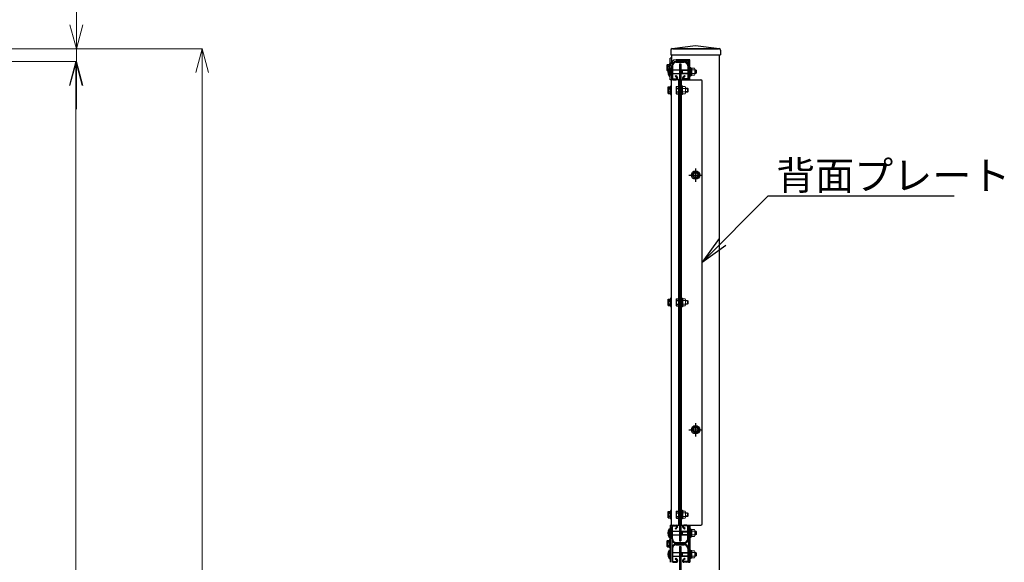
# Model space of a CAD drawing. Units: millimetres. Extents: x 70735 to 83209, y -127113 to -118293.
# Drawn here: x 75232 to 77298, y -121355 to -120217 of the extents above; entities that cross this region are included whole.
import ezdxf

# ---------------------------------------------------------------- set-up
doc = ezdxf.new("R2010")
doc.units = ezdxf.units.MM
doc.header["$LTSCALE"] = 8
doc.header["$MEASUREMENT"] = 0
doc.header["$PDMODE"] = 35
doc.linetypes.add('CENTER2', pattern=[1.125, 0.75, -0.125, 0.125, -0.125])
doc.layers.get('DEFPOINTS').update_dxf_attribs({"color": 255})
for name, color, linetype in [('1', 7, 'Continuous'), ('SCALE', 7, 'Continuous'), ('ボルト', 140, 'Continuous'), ('支柱', 7, 'Continuous'), ('継手-案-', 9, 'Continuous'), ('胴縁', 2, 'Continuous')]:
    doc.layers.add(name, color=color, linetype=linetype)
for name, color, linetype, lineweight in [('D-STR3', 3, 'Continuous', 13), ('構造線', 7, 'Continuous', 30), ('細線', 7, 'Continuous', 9)]:
    doc.layers.add(name, color=color, linetype=linetype, lineweight=lineweight)
doc.styles.add('Romans', font='romans.shx', dxfattribs={"width": 0.85, "bigfont": 'extfont.shx'})
doc.styles.get("Standard").update_dxf_attribs({"font": 'SIMPLEX.shx', "bigfont": 'EXTFONT.shx'})
doc.styles.add('XT', font='txt.shx', dxfattribs={"width": 0.9, "bigfont": 'bigfont'})
doc.dimstyles.new('ISO1', dxfattribs={"dimscale": 20, "dimtxt": 4, "dimasz": 3, "dimexe": 2, "dimexo": 2, "dimgap": 0.5, "dimtad": 1, "dimdec": 0, "dimdsep": 46, "dimtxsty": 'XT', "dimblk": 'DARROWS', "dimcen": -1, "dimclrd": 2, "dimclre": 1, "dimclrt": 3, "dimadec": 0, "dimazin": 0, "dimtfac": 1, "dimtdec": 0, "dimtix": 1, "dimtmove": 2, "dimatfit": 3, "dimldrblk": 'DARROWS', "dimfxl": 1, "dimtvp": 0.875, "dimtolj": 1, "dimarcsym": 0})
doc.dimstyles.new('NAKAMURA', dxfattribs={"dimtxt": 2, "dimasz": 2, "dimexe": 1, "dimexo": 2, "dimgap": 1, "dimtad": 1, "dimdec": 1, "dimzin": 12, "dimdsep": 46, "dimtxsty": 'Standard', "dimblk": 'OPEN30', "dimcen": 2, "dimclrd": 256, "dimadec": 1, "dimazin": 2, "dimtfac": 1, "dimtdec": 1, "dimtofl": 0, "dimtmove": 0, "dimatfit": 3, "dimfxl": 1, "dimtolj": 1, "dimtzin": 0, "dimlwd": 15, "dimlwe": 15, "dimarcsym": 0})

# ---------------------------------------------------------------- blocks, each defined once
blk = doc.blocks.new('_Open30')
at = {"color": 0, "linetype": 'ByBlock', "lineweight": -2}
for p, q in [((-1, 0.268), (0, 0)), ((0, 0), (-1, -0.268)), ((0, 0), (-1, 0))]:
    blk.add_line(p, q, dxfattribs=at)
blk = doc.blocks.new('*D101')
at = {"layer": 'DEFPOINTS', "color": 0, "transparency": 16777216}
for p in [(74923.9, -120304.8), (75033.9, -122858.8), (75350.2, -122858.8)]:
    blk.add_point(p, dxfattribs=at)
at = {"layer": 'SCALE', "color": 0, "lineweight": 15, "transparency": 16777216}
for p, q in [((74925.9, -120304.8), (75351.2, -120304.8)), ((75035.9, -122858.8), (75351.2, -122858.8))]:
    blk.add_line(p, q, dxfattribs=at)
at = {"layer": 'SCALE', "lineweight": 15, "transparency": 16777216}
blk.add_line((75350.2, -120354.8), (75350.2, -122808.8), dxfattribs=at)
at = {"layer": 'SCALE', "lineweight": 15, "transparency": 16777216, "xscale": 50, "yscale": 50, "zscale": 50}
for p, rotation in [((75350.2, -120304.8), 90), ((75350.2, -122858.8), 270)]:
    blk.add_blockref('_Open30', p, dxfattribs=dict(at, rotation=rotation))
at = {"layer": 'SCALE', "color": 0, "transparency": 16777216, "insert": (75280.2, -121657.4), "char_height": 80, "attachment_point": 5, "rotation": 90}
blk.add_mtext('\\A1;2554', dxfattribs=at)
blk = doc.blocks.new('*D103')
at = {"layer": 'DEFPOINTS', "color": 0, "transparency": 16777216}
for p in [(75033.9, -120277.8), (75614.9, -120277.8), (74352.4, -123358.8)]:
    blk.add_point(p, dxfattribs=at)
at = {"layer": 'SCALE', "color": 0, "lineweight": 15, "transparency": 16777216}
for p, q in [((75035.9, -120277.8), (75615.9, -120277.8)), ((74354.4, -123358.8), (75615.9, -123358.8))]:
    blk.add_line(p, q, dxfattribs=at)
at = {"layer": 'SCALE', "lineweight": 15, "transparency": 16777216}
blk.add_line((75614.9, -123308.8), (75614.9, -120327.8), dxfattribs=at)
at = {"layer": 'SCALE', "lineweight": 15, "transparency": 16777216, "xscale": 50, "yscale": 50, "zscale": 50}
for p, rotation in [((75614.9, -120277.8), 90), ((75614.9, -123358.8), 270)]:
    blk.add_blockref('_Open30', p, dxfattribs=dict(at, rotation=rotation))
at = {"layer": 'SCALE', "color": 0, "transparency": 16777216, "insert": (75544.9, -121932), "char_height": 80, "attachment_point": 5, "rotation": 90}
blk.add_mtext('\\A1;3081', dxfattribs=at)
blk = doc.blocks.new('*D104')
at = {"layer": 'DEFPOINTS', "color": 0, "transparency": 16777216}
for p in [(74352.4, -120277.8), (75351.2, -120277.8), (74923.9, -120304.8)]:
    blk.add_point(p, dxfattribs=at)
at = {"layer": 'SCALE', "lineweight": 15, "transparency": 16777216}
for p, q in [((75351.2, -120227.8), (75351.2, -119988.3)), ((75351.2, -120304.8), (75351.2, -120277.8)), ((75351.2, -120354.8), (75351.2, -120404.8))]:
    blk.add_line(p, q, dxfattribs=at)
at = {"layer": 'SCALE', "color": 0, "lineweight": 15, "transparency": 16777216}
for p, q in [((74354.4, -120277.8), (75352.2, -120277.8)), ((74925.9, -120304.8), (75352.2, -120304.8))]:
    blk.add_line(p, q, dxfattribs=at)
at = {"layer": 'SCALE', "lineweight": 15, "transparency": 16777216, "xscale": 50, "yscale": 50, "zscale": 50}
for p, rotation in [((75351.2, -120277.8), 270), ((75351.2, -120304.8), 90)]:
    blk.add_blockref('_Open30', p, dxfattribs=dict(at, rotation=rotation))
at = {"layer": 'SCALE', "color": 0, "transparency": 16777216, "insert": (75281.2, -120083.1), "char_height": 80, "attachment_point": 5, "rotation": 90}
blk.add_mtext('\\A1;27', dxfattribs=at)
blk = doc.blocks.new('DARROWS')
at = {"color": 0}
for p, q in [((0, 0), (-1, 0.167)), ((-1, -0.167), (0, 0)), ((0, 0), (-0.999, 0))]:
    blk.add_line(p, q, dxfattribs=at)

msp = doc.modelspace()

# ---------------------------------------------------------------- linework, layer by layer
at = {"color": 7}
for p, q in [((76598.31, -120280.61), (76598.31, -120290.81)), ((76601.08, -120277.44), (76650.31, -120270.81)), ((76602.31, -120277.81), (76698.31, -120277.81)), ((76650.31, -120270.81), (76699.54, -120277.44)), ((76702.31, -120280.61), (76702.31, -120290.81)), ((76598.31, -120290.81), (76702.31, -120290.81))]:
    msp.add_line(p, q, dxfattribs=at)
for centre, start, end in [((76601.51, -120280.61), 97.6668, 180), ((76699.11, -120280.61), 0, 82.3332)]:
    msp.add_arc(centre, 3.2, start, end, dxfattribs=at)
at = {"layer": '1', "color": 7}
for p, q in [((76600.31, -120297.81), (76597.11, -120297.81)), ((76597.11, -120314.41), (76597.11, -120297.81)), ((76600.31, -120305.38), (76600.31, -120297.81)), ((76638.51, -120301.11), (76609.81, -120301.11)), ((76638.51, -120304.31), (76638.51, -120301.11)), ((76597.11, -120342.81), (76597.11, -120313.81)), ((76600.31, -120342.81), (76600.31, -120313.81)), ((76638.51, -120304.31), (76609.81, -120304.31)), ((76600.31, -120342.81), (76597.11, -120342.81)), ((76802.72, -120586.45), (77192.73, -120586.68))]:
    msp.add_line(p, q, dxfattribs=at)
at = {"layer": '1'}
for p, q in [((76609.21, -120359.2), (76609.21, -120370.46)), ((76610.29, -120357.33), (76614.71, -120357.33)), ((76610.29, -120361.07), (76614.71, -120361.07)), ((76614.71, -120357.33), (76614.71, -120372.33)), ((76610.29, -120368.59), (76614.71, -120368.59)), ((76610.29, -120372.33), (76614.71, -120372.33)), ((76609.21, -120804.2), (76609.21, -120815.46)), ((76610.29, -120802.33), (76614.71, -120802.33)), ((76610.29, -120806.07), (76614.71, -120806.07)), ((76610.29, -120813.59), (76614.71, -120813.59)), ((76610.29, -120817.33), (76614.71, -120817.33)), ((76614.71, -120802.33), (76614.71, -120817.33)), ((76609.21, -121249.2), (76609.21, -121260.46)), ((76610.29, -121247.33), (76614.71, -121247.33)), ((76610.29, -121251.07), (76614.71, -121251.07)), ((76614.71, -121247.33), (76614.71, -121262.33)), ((76610.29, -121258.59), (76614.71, -121258.59)), ((76610.29, -121262.33), (76614.71, -121262.33))]:
    msp.add_line(p, q, dxfattribs=at)
at = {"layer": '1', "color": 7}
for radius in [12.7, 9.5]:
    msp.add_arc((76609.81, -120313.81), radius, 90, 180, dxfattribs=at)
at = {"layer": '1'}
for centre, radius, start, end in [((76611.37, -120359.2), 2.16, 120, 240), ((76616.29, -120364.83), 7.08, 147.93138, 212.06862), ((76611.37, -120370.46), 2.16, 120, 240), ((76611.37, -120804.2), 2.16, 120, 240), ((76616.29, -120809.83), 7.08, 147.93138, 212.06862), ((76611.37, -120815.46), 2.16, 120, 240), ((76611.37, -121249.2), 2.16, 120, 240), ((76616.29, -121254.83), 7.08, 147.93138, 212.06862), ((76611.37, -121260.46), 2.16, 120, 240)]:
    msp.add_arc(centre, radius, start, end, dxfattribs=at)
at = {"layer": 'D-STR3', "color": 7}
for p, q in [((76638.51, -120317.11), (76638.51, -120335.11)), ((76640.11, -120317.11), (76638.51, -120317.11)), ((76640.11, -120317.11), (76640.11, -120335.11)), ((76642.11, -120318.41), (76640.11, -120318.41)), ((76640.11, -120318.41), (76640.11, -120333.81)), ((76642.11, -120318.41), (76642.11, -120333.81)), ((76642.11, -120318.61), (76642.11, -120333.61)), ((76642.11, -120318.61), (76647.91, -120318.61)), ((76648.61, -120320.33), (76648.61, -120331.88)), ((76648.61, -120322.11), (76651.03, -120322.11)), ((76651.03, -120322.11), (76651.03, -120330.11)), ((76651.03, -120322.11), (76652.11, -120323.19)), ((76640.11, -120335.11), (76638.51, -120335.11)), ((76642.11, -120333.81), (76640.11, -120333.81)), ((76642.11, -120322.36), (76647.91, -120322.36)), ((76642.11, -120329.86), (76647.91, -120329.86)), ((76642.11, -120333.61), (76647.91, -120333.61)), ((76648.61, -120323.19), (76652.11, -120323.19)), ((76648.61, -120329.03), (76652.11, -120329.03)), ((76648.61, -120330.11), (76651.03, -120330.11)), ((76651.03, -120330.11), (76652.11, -120329.03)), ((76652.11, -120323.19), (76652.11, -120329.03)), ((76620.91, -120355.83), (76620.91, -120373.83)), ((76622.51, -120355.83), (76620.91, -120355.83)), ((76622.51, -120355.83), (76622.51, -120373.83)), ((76622.51, -120357.33), (76622.51, -120372.33)), ((76622.51, -120357.33), (76628.31, -120357.33)), ((76622.51, -120361.08), (76628.31, -120361.08)), ((76629.01, -120359.05), (76629.01, -120370.59)), ((76629.01, -120360.82), (76633.63, -120360.82)), ((76629.01, -120368.82), (76629.01, -120360.82)), ((76629.01, -120361.9), (76634.71, -120361.9)), ((76633.63, -120360.82), (76633.63, -120368.82)), ((76633.63, -120360.82), (76634.71, -120361.9)), ((76634.71, -120361.9), (76634.71, -120367.74)), ((76622.51, -120373.83), (76620.91, -120373.83)), ((76622.51, -120368.58), (76628.31, -120368.58)), ((76622.51, -120372.33), (76628.31, -120372.33)), ((76629.01, -120367.74), (76634.71, -120367.74)), ((76629.01, -120368.82), (76633.63, -120368.82)), ((76633.63, -120368.82), (76634.71, -120367.74)), ((76620.91, -120800.83), (76620.91, -120818.83)), ((76622.51, -120800.83), (76620.91, -120800.83)), ((76622.51, -120800.83), (76622.51, -120818.83)), ((76622.51, -120802.33), (76622.51, -120817.33)), ((76622.51, -120802.33), (76628.31, -120802.33)), ((76622.51, -120806.08), (76628.31, -120806.08)), ((76622.51, -120813.58), (76628.31, -120813.58)), ((76622.51, -120817.33), (76628.31, -120817.33)), ((76629.01, -120804.05), (76629.01, -120815.59)), ((76629.01, -120805.82), (76633.63, -120805.82)), ((76629.01, -120813.82), (76629.01, -120805.82)), ((76629.01, -120806.9), (76634.71, -120806.9)), ((76629.01, -120812.74), (76634.71, -120812.74)), ((76629.01, -120813.82), (76633.63, -120813.82)), ((76633.63, -120805.82), (76633.63, -120813.82)), ((76633.63, -120805.82), (76634.71, -120806.9)), ((76633.63, -120813.82), (76634.71, -120812.74)), ((76634.71, -120806.9), (76634.71, -120812.74)), ((76622.51, -120818.83), (76620.91, -120818.83)), ((76620.91, -121245.83), (76620.91, -121263.83)), ((76622.51, -121245.83), (76620.91, -121245.83)), ((76622.51, -121245.83), (76622.51, -121263.83)), ((76622.51, -121247.33), (76622.51, -121262.33)), ((76622.51, -121247.33), (76628.31, -121247.33)), ((76622.51, -121251.08), (76628.31, -121251.08)), ((76629.01, -121249.05), (76629.01, -121260.59)), ((76629.01, -121250.82), (76633.63, -121250.82)), ((76629.01, -121258.82), (76629.01, -121250.82)), ((76633.63, -121250.82), (76633.63, -121258.82)), ((76633.63, -121250.82), (76634.71, -121251.9)), ((76622.51, -121263.83), (76620.91, -121263.83)), ((76622.51, -121258.58), (76628.31, -121258.58)), ((76622.51, -121262.33), (76628.31, -121262.33)), ((76629.01, -121251.9), (76634.71, -121251.9)), ((76629.01, -121257.74), (76634.71, -121257.74)), ((76629.01, -121258.82), (76633.63, -121258.82)), ((76633.63, -121258.82), (76634.71, -121257.74)), ((76634.71, -121251.9), (76634.71, -121257.74)), ((76638.51, -121284.53), (76638.51, -121302.53)), ((76640.11, -121284.53), (76638.51, -121284.53)), ((76640.11, -121284.53), (76640.11, -121302.53)), ((76642.11, -121285.83), (76640.11, -121285.83)), ((76640.11, -121285.83), (76640.11, -121301.23)), ((76642.11, -121285.83), (76642.11, -121301.23)), ((76642.11, -121286.03), (76642.11, -121301.03)), ((76642.11, -121286.03), (76647.91, -121286.03)), ((76642.11, -121289.78), (76647.91, -121289.78)), ((76648.61, -121287.75), (76648.61, -121299.29)), ((76648.61, -121289.53), (76651.03, -121289.53)), ((76648.61, -121290.61), (76652.11, -121290.61)), ((76651.03, -121289.53), (76651.03, -121297.53)), ((76651.03, -121289.53), (76652.11, -121290.61)), ((76652.11, -121290.61), (76652.11, -121296.45)), ((76640.11, -121302.53), (76638.51, -121302.53)), ((76642.11, -121301.23), (76640.11, -121301.23)), ((76642.11, -121297.28), (76647.91, -121297.28)), ((76642.11, -121301.03), (76647.91, -121301.03)), ((76648.61, -121296.45), (76652.11, -121296.45)), ((76648.61, -121297.53), (76651.03, -121297.53)), ((76651.03, -121297.53), (76652.11, -121296.45)), ((76638.51, -121329.13), (76638.51, -121347.13)), ((76640.11, -121329.13), (76638.51, -121329.13)), ((76640.11, -121329.13), (76640.11, -121347.13)), ((76642.11, -121330.43), (76640.11, -121330.43)), ((76640.11, -121330.43), (76640.11, -121345.83)), ((76642.11, -121330.43), (76642.11, -121345.83)), ((76642.11, -121330.63), (76642.11, -121345.63)), ((76642.11, -121330.63), (76647.91, -121330.63)), ((76642.11, -121334.38), (76647.91, -121334.38)), ((76648.61, -121332.35), (76648.61, -121343.89)), ((76648.61, -121334.13), (76651.03, -121334.13)), ((76651.03, -121334.13), (76651.03, -121342.13)), ((76651.03, -121334.13), (76652.11, -121335.21)), ((76640.11, -121347.13), (76638.51, -121347.13)), ((76642.11, -121345.83), (76640.11, -121345.83)), ((76642.11, -121341.88), (76647.91, -121341.88)), ((76642.11, -121345.63), (76647.91, -121345.63)), ((76648.61, -121335.21), (76652.11, -121335.21)), ((76648.61, -121341.05), (76652.11, -121341.05)), ((76648.61, -121342.13), (76651.03, -121342.13)), ((76651.03, -121342.13), (76652.11, -121341.05)), ((76652.11, -121335.21), (76652.11, -121341.05))]:
    msp.add_line(p, q, dxfattribs=at)
for centre, radius, start, end in [((76645.77, -120320.49), 2.85, 318.83491, 41.16509), ((76638.22, -120326.11), 10.39, 338.85295, 21.14705), ((76645.76, -120331.74), 2.85, 318.86505, 41.13495), ((76626.17, -120359.2), 2.85, 318.83491, 41.16509), ((76618.62, -120364.83), 10.39, 338.85295, 21.14705), ((76626.16, -120370.45), 2.85, 318.86505, 41.13495), ((76626.17, -120804.2), 2.85, 318.83491, 41.16509), ((76618.62, -120809.83), 10.39, 338.85295, 21.14705), ((76626.16, -120815.45), 2.85, 318.86505, 41.13495), ((76626.17, -121249.2), 2.85, 318.83491, 41.16509), ((76618.62, -121254.83), 10.39, 338.85295, 21.14705), ((76626.16, -121260.45), 2.85, 318.86505, 41.13495), ((76645.77, -121287.9), 2.85, 318.83491, 41.16509), ((76638.22, -121293.53), 10.39, 338.85295, 21.14705), ((76645.76, -121299.15), 2.85, 318.86505, 41.13495), ((76645.77, -121332.5), 2.85, 318.83491, 41.16509), ((76638.22, -121338.13), 10.39, 338.85295, 21.14705), ((76645.76, -121343.75), 2.85, 318.86505, 41.13495)]:
    msp.add_arc(centre, radius, start, end, dxfattribs=at)
at = {"layer": 'SCALE', "color": 7}
for p, q in [((76700.31, -120277.81), (76600.31, -120277.81)), ((76600.31, -120305.38), (76600.31, -120290.81)), ((76700.31, -122858.83), (76700.31, -120290.81)), ((76616.31, -120309.83), (76616.31, -121309.83)), ((76616.31, -120309.83), (76619.31, -120309.83)), ((76619.31, -120309.83), (76619.31, -121309.83)), ((76635.31, -121277.33), (76638.51, -121277.33)), ((76635.31, -121277.33), (76635.31, -121354.33)), ((76638.51, -121277.33), (76638.51, -121354.33)), ((76616.31, -121309.83), (76619.31, -121309.83)), ((76616.31, -121321.83), (76616.31, -122321.83)), ((76616.31, -121321.83), (76619.31, -121321.83)), ((76619.31, -121321.83), (76619.31, -122321.83)), ((76635.31, -121354.33), (76638.51, -121354.33))]:
    msp.add_line(p, q, dxfattribs=at)
at = {"layer": 'ボルト', "color": 7, "lineweight": -2}
msp.add_line((76594.91, -120317.11), (76596.01, -120317.11), dxfattribs=at)
at = {"layer": 'ボルト', "color": 7}
for p, q in [((76594.91, -120317.11), (76594.91, -120335.11)), ((76597.11, -120318.21), (76597.11, -120334.01)), ((76601.91, -120322.11), (76616.31, -120322.11)), ((76619.31, -120322.11), (76633.71, -120322.11)), ((76622.11, -120323.19), (76621.03, -120322.11)), ((76622.11, -120322.11), (76622.11, -120330.11)), ((76638.51, -120335.11), (76638.51, -120317.11)), ((76594.91, -120335.11), (76596.01, -120335.11)), ((76601.91, -120330.11), (76616.31, -120330.11)), ((76619.31, -120330.11), (76633.71, -120330.11)), ((76621.03, -120330.11), (76622.11, -120329.03)), ((76622.11, -120323.19), (76633.71, -120323.19)), ((76622.11, -120329.03), (76633.71, -120329.03)), ((76614.71, -120356.93), (76614.71, -120372.73)), ((76620.91, -120355.83), (76620.91, -120373.83)), ((76614.71, -120801.93), (76614.71, -120817.73)), ((76622.51, -120800.83), (76622.51, -120818.83)), ((76614.71, -121246.93), (76614.71, -121262.73)), ((76620.91, -121245.83), (76620.91, -121263.83)), ((76622.51, -121245.83), (76622.51, -121263.83)), ((76594.91, -121284.53), (76596.01, -121284.53)), ((76594.91, -121284.53), (76594.91, -121302.53)), ((76597.11, -121285.63), (76597.11, -121301.43)), ((76601.91, -121289.53), (76616.31, -121289.53)), ((76619.31, -121289.53), (76633.71, -121289.53)), ((76622.11, -121290.61), (76621.03, -121289.53)), ((76622.11, -121289.53), (76622.11, -121297.53)), ((76622.11, -121290.61), (76633.71, -121290.61)), ((76638.51, -121302.53), (76638.51, -121284.53)), ((76594.91, -121302.53), (76596.01, -121302.53)), ((76601.91, -121297.53), (76616.31, -121297.53)), ((76619.31, -121297.53), (76633.71, -121297.53)), ((76621.03, -121297.53), (76622.11, -121296.45)), ((76622.11, -121296.45), (76633.71, -121296.45)), ((76594.91, -121329.13), (76596.01, -121329.13)), ((76594.91, -121329.13), (76594.91, -121347.13)), ((76597.11, -121330.23), (76597.11, -121346.03)), ((76601.91, -121334.13), (76616.31, -121334.13)), ((76619.31, -121334.13), (76633.71, -121334.13)), ((76622.11, -121335.21), (76621.03, -121334.13)), ((76622.11, -121334.13), (76622.11, -121342.13)), ((76638.51, -121347.13), (76638.51, -121329.13)), ((76594.91, -121347.13), (76596.01, -121347.13)), ((76601.91, -121342.13), (76616.31, -121342.13)), ((76619.31, -121342.13), (76633.71, -121342.13)), ((76621.03, -121342.13), (76622.11, -121341.05)), ((76622.11, -121335.21), (76633.71, -121335.21)), ((76622.11, -121341.05), (76633.71, -121341.05))]:
    msp.add_line(p, q, dxfattribs=at)
at = {"layer": 'ボルト', "color": 7, "linetype": 'CENTER2', "lineweight": -2}
for p, q in [((76650.31, -120528.83), (76650.31, -120556.83)), ((76636.31, -120542.83), (76664.31, -120542.83)), ((76650.31, -121062.83), (76650.31, -121090.83)), ((76636.31, -121076.83), (76664.31, -121076.83))]:
    msp.add_line(p, q, dxfattribs=at)
at = {"layer": 'ボルト', "color": 7}
for centre, radius, start, end in [((76609.19, -120326.11), 16.88, 147.77316, 212.22684), ((76596.01, -120334.01), 1.1, 270, 0), ((76609.19, -121293.53), 16.88, 147.77316, 212.22684), ((76596.01, -121285.63), 1.1, 0, 90), ((76596.01, -121301.43), 1.1, 270, 0), ((76609.19, -121338.13), 16.88, 147.77316, 212.22684), ((76596.01, -121330.23), 1.1, 0, 90), ((76596.01, -121346.03), 1.1, 270, 0)]:
    msp.add_arc(centre, radius, start, end, dxfattribs=at)
at = {"layer": 'ボルト', "color": 7, "lineweight": -2}
msp.add_arc((76596.01, -120318.21), 1.1, 0, 90, dxfattribs=at)
at = {"layer": '支柱', "color": 7}
for p, q in [((76616.31, -120342.83), (76598.71, -120342.83)), ((76598.71, -120342.83), (76598.71, -121276.83)), ((76614.71, -120342.83), (76614.71, -121276.83)), ((76616.31, -120342.83), (76616.31, -121276.83)), ((76619.31, -121276.83), (76619.31, -120342.83)), ((76619.31, -120342.83), (76661.31, -120342.83)), ((76620.91, -121276.83), (76620.91, -120342.83)), ((76664.31, -121273.83), (76664.31, -120345.83)), ((76597.11, -121276.83), (76600.31, -121276.83)), ((76597.11, -121276.83), (76597.11, -121354.83)), ((76598.71, -121276.83), (76616.31, -121276.83)), ((76600.31, -121276.83), (76600.31, -121354.83)), ((76619.31, -121276.83), (76661.31, -121276.83))]:
    msp.add_line(p, q, dxfattribs=at)
for centre, start, end in [((76661.31, -120345.83), 0, 90), ((76661.31, -121273.83), 270, 0)]:
    msp.add_arc(centre, 3, start, end, dxfattribs=at)
at = {"layer": '構造線', "color": 7, "lineweight": -2}
for p, q in [((76590.91, -120311.94), (76591.41, -120311.04)), ((76590.91, -120323.69), (76590.91, -120311.94)), ((76591.41, -120311.04), (76595.21, -120311.04)), ((76591.41, -120314.2), (76595.21, -120314.2)), ((76591.41, -120321.43), (76592.97, -120321.43)), ((76597.11, -120309.06), (76595.71, -120309.06)), ((76595.71, -120309.06), (76595.71, -120317.11)), ((76597.11, -120326.56), (76597.11, -120309.06)), ((76591.41, -120324.59), (76590.91, -120323.69)), ((76591.41, -120324.59), (76592.38, -120324.59)), ((76592.51, -120358.95), (76593.01, -120358.05)), ((76592.51, -120370.7), (76592.51, -120358.95)), ((76593.01, -120358.05), (76596.81, -120358.05)), ((76593.01, -120361.21), (76596.81, -120361.21)), ((76598.71, -120356.08), (76597.31, -120356.08)), ((76597.31, -120356.08), (76597.31, -120373.58)), ((76598.71, -120373.58), (76598.71, -120356.08)), ((76593.01, -120371.6), (76592.51, -120370.7)), ((76593.01, -120368.44), (76596.81, -120368.44)), ((76593.01, -120371.6), (76596.81, -120371.6)), ((76597.31, -120373.58), (76598.71, -120373.58)), ((76643.53, -120542.83), (76646.7, -120536.83)), ((76646.7, -120548.83), (76643.53, -120542.83)), ((76646.7, -120536.83), (76653.93, -120536.83)), ((76653.93, -120548.83), (76646.7, -120548.83)), ((76653.93, -120536.83), (76657.09, -120542.83)), ((76657.09, -120542.83), (76653.93, -120548.83)), ((76592.51, -120803.95), (76593.01, -120803.05)), ((76592.51, -120815.7), (76592.51, -120803.95)), ((76593.01, -120816.6), (76592.51, -120815.7)), ((76593.01, -120803.05), (76596.81, -120803.05)), ((76593.01, -120806.21), (76596.81, -120806.21)), ((76593.01, -120813.44), (76596.81, -120813.44)), ((76593.01, -120816.6), (76596.81, -120816.6)), ((76598.71, -120801.08), (76597.31, -120801.08)), ((76597.31, -120801.08), (76597.31, -120818.58)), ((76598.71, -120818.58), (76598.71, -120801.08)), ((76597.31, -120818.58), (76598.71, -120818.58)), ((76643.53, -121076.83), (76646.7, -121070.83)), ((76646.7, -121082.83), (76643.53, -121076.83)), ((76646.7, -121070.83), (76653.93, -121070.83)), ((76653.93, -121082.83), (76646.7, -121082.83)), ((76653.93, -121070.83), (76657.09, -121076.83)), ((76657.09, -121076.83), (76653.93, -121082.83)), ((76592.51, -121248.95), (76593.01, -121248.05)), ((76592.51, -121260.7), (76592.51, -121248.95)), ((76593.01, -121248.05), (76596.81, -121248.05)), ((76593.01, -121251.21), (76596.81, -121251.21)), ((76598.71, -121246.08), (76597.31, -121246.08)), ((76597.31, -121246.08), (76597.31, -121263.58)), ((76598.71, -121263.58), (76598.71, -121246.08)), ((76593.01, -121261.6), (76592.51, -121260.7)), ((76593.01, -121258.44), (76596.81, -121258.44)), ((76593.01, -121261.6), (76596.81, -121261.6)), ((76597.31, -121263.58), (76598.71, -121263.58)), ((76590.91, -121309.95), (76591.41, -121309.05)), ((76590.91, -121321.7), (76590.91, -121309.95)), ((76591.41, -121309.05), (76595.21, -121309.05)), ((76591.41, -121312.21), (76595.21, -121312.21)), ((76597.11, -121307.08), (76595.71, -121307.08)), ((76595.71, -121307.08), (76595.71, -121324.58)), ((76597.11, -121324.58), (76597.11, -121307.08)), ((76591.41, -121322.6), (76590.91, -121321.7)), ((76591.41, -121319.44), (76595.21, -121319.44)), ((76591.41, -121322.6), (76595.21, -121322.6)), ((76595.71, -121324.58), (76597.11, -121324.58))]:
    msp.add_line(p, q, dxfattribs=at)
for centre, radius in [((76650.31, -120542.83), 8.75), ((76650.31, -120542.83), 5), ((76650.31, -121076.83), 8.75), ((76650.31, -121076.83), 5)]:
    msp.add_circle(centre, radius, dxfattribs=at)
for centre, radius, start, end in [((76596.88, -120311.8), 5.97, 181.2889, 203.65172), ((76604.23, -120317.81), 13.32, 164.25349, 195.74651), ((76596.88, -120323.82), 5.97, 156.34828, 178.7111), ((76595.21, -120310.54), 0.5, 270, 0), ((76589.74, -120311.8), 5.97, 336.34828, 358.7111), ((76582.39, -120317.81), 13.32, 3.01168, 15.74651), ((76598.48, -120358.82), 5.97, 181.2889, 203.65172), ((76605.83, -120364.83), 13.32, 164.25349, 195.74651), ((76596.81, -120357.55), 0.5, 270, 0), ((76591.34, -120358.82), 5.97, 336.34828, 358.7111), ((76583.99, -120364.83), 13.32, 344.25349, 15.74651), ((76598.48, -120370.84), 5.97, 156.34828, 178.7111), ((76591.34, -120370.84), 5.97, 1.2889, 23.65172), ((76596.81, -120372.1), 0.5, 0, 90), ((76598.48, -120803.82), 5.97, 181.2889, 203.65172), ((76605.83, -120809.83), 13.32, 164.25349, 195.74651), ((76598.48, -120815.84), 5.97, 156.34828, 178.7111), ((76596.81, -120802.55), 0.5, 270, 0), ((76591.34, -120803.82), 5.97, 336.34828, 358.7111), ((76583.99, -120809.83), 13.32, 344.25349, 15.74651), ((76591.34, -120815.84), 5.97, 1.2889, 23.65172), ((76596.81, -120817.1), 0.5, 0, 90), ((76598.48, -121248.82), 5.97, 181.2889, 203.65172), ((76605.83, -121254.83), 13.32, 164.25349, 195.74651), ((76596.81, -121247.55), 0.5, 270, 0), ((76591.34, -121248.82), 5.97, 336.34828, 358.7111), ((76583.99, -121254.83), 13.32, 344.25349, 15.74651), ((76598.48, -121260.84), 5.97, 156.34828, 178.7111), ((76591.34, -121260.84), 5.97, 1.2889, 23.65172), ((76596.81, -121262.1), 0.5, 0, 90), ((76596.88, -121309.82), 5.97, 181.2889, 203.65172), ((76604.23, -121315.83), 13.32, 164.25349, 195.74651), ((76595.21, -121308.55), 0.5, 270, 0), ((76589.74, -121309.82), 5.97, 336.34828, 358.7111), ((76582.39, -121315.83), 13.32, 344.25349, 15.74651), ((76596.88, -121321.84), 5.97, 156.34828, 178.7111), ((76589.74, -121321.84), 5.97, 1.2889, 23.65172), ((76595.21, -121323.1), 0.5, 0, 90)]:
    msp.add_arc(centre, radius, start, end, dxfattribs=at)
at = {"layer": '細線', "color": 7, "lineweight": -2}
for p, q in [((76590.91, -120312.81), (76591.61, -120312.81)), ((76591.61, -120312.81), (76591.61, -120317.81)), ((76591.61, -120322.81), (76591.61, -120317.81)), ((76590.91, -120322.81), (76591.61, -120322.81)), ((76592.51, -120359.83), (76593.21, -120359.83)), ((76593.21, -120359.83), (76593.21, -120364.83)), ((76592.51, -120369.83), (76593.21, -120369.83)), ((76593.21, -120369.83), (76593.21, -120364.83)), ((76592.51, -120804.83), (76593.21, -120804.83)), ((76592.51, -120814.83), (76593.21, -120814.83)), ((76593.21, -120804.83), (76593.21, -120809.83)), ((76593.21, -120814.83), (76593.21, -120809.83)), ((76592.51, -121249.83), (76593.21, -121249.83)), ((76593.21, -121249.83), (76593.21, -121254.83)), ((76592.51, -121259.83), (76593.21, -121259.83)), ((76593.21, -121259.83), (76593.21, -121254.83)), ((76590.91, -121310.83), (76591.61, -121310.83)), ((76591.61, -121310.83), (76591.61, -121315.83)), ((76590.91, -121320.83), (76591.61, -121320.83)), ((76591.61, -121320.83), (76591.61, -121315.83))]:
    msp.add_line(p, q, dxfattribs=at)
at = {"layer": '継手-案-', "color": 7}
for p, q in [((76635.31, -120304.36), (76638.51, -120304.36)), ((76635.31, -120342.76), (76635.31, -120304.36)), ((76638.51, -120342.76), (76638.51, -120304.36)), ((76635.31, -120342.76), (76638.51, -120342.76))]:
    msp.add_line(p, q, dxfattribs=at)
at = {"layer": '胴縁', "color": 7}
for p, q in [((76600.31, -120313.83), (76600.31, -120339.73)), ((76601.91, -120313.83), (76601.91, -120339.73)), ((76609.31, -120304.83), (76626.31, -120304.83)), ((76609.31, -120306.43), (76626.31, -120306.43)), ((76633.71, -120313.83), (76633.71, -120339.73)), ((76635.31, -120313.83), (76635.31, -120339.73)), ((76603.41, -120341.23), (76609.71, -120341.23)), ((76603.41, -120342.83), (76609.71, -120342.83)), ((76607.56, -120335.46), (76608.7, -120334.33)), ((76607.56, -120335.46), (76610.77, -120338.67)), ((76608.7, -120334.33), (76611.9, -120337.54)), ((76626.93, -120334.33), (76623.72, -120337.54)), ((76628.06, -120335.46), (76624.85, -120338.67)), ((76632.21, -120341.23), (76625.91, -120341.23)), ((76632.21, -120342.83), (76625.91, -120342.83)), ((76628.06, -120335.46), (76626.93, -120334.33)), ((76600.31, -121305.83), (76600.31, -121279.93)), ((76601.91, -121305.83), (76601.91, -121279.93)), ((76603.41, -121276.83), (76609.71, -121276.83)), ((76603.41, -121278.43), (76609.71, -121278.43)), ((76607.56, -121284.2), (76610.77, -121280.99)), ((76607.56, -121284.2), (76608.7, -121285.33)), ((76608.7, -121285.33), (76611.9, -121282.12)), ((76626.93, -121285.33), (76623.72, -121282.12)), ((76628.06, -121284.2), (76624.85, -121280.99)), ((76632.21, -121276.83), (76625.91, -121276.83)), ((76632.21, -121278.43), (76625.91, -121278.43)), ((76628.06, -121284.2), (76626.93, -121285.33)), ((76633.71, -121305.83), (76633.71, -121279.93)), ((76635.31, -121305.83), (76635.31, -121279.93)), ((76609.31, -121313.23), (76626.31, -121313.23)), ((76600.31, -121325.83), (76600.31, -121351.73)), ((76601.91, -121325.83), (76601.91, -121351.73)), ((76609.31, -121314.83), (76626.31, -121314.83)), ((76609.31, -121316.83), (76626.31, -121316.83)), ((76609.31, -121318.43), (76626.31, -121318.43)), ((76633.71, -121325.83), (76633.71, -121351.73)), ((76635.31, -121325.83), (76635.31, -121351.73)), ((76603.41, -121353.23), (76609.71, -121353.23)), ((76603.41, -121354.83), (76609.71, -121354.83)), ((76607.56, -121347.46), (76608.7, -121346.33)), ((76607.56, -121347.46), (76610.77, -121350.67)), ((76608.7, -121346.33), (76611.9, -121349.54)), ((76626.93, -121346.33), (76623.72, -121349.54)), ((76628.06, -121347.46), (76624.85, -121350.67)), ((76632.21, -121353.23), (76625.91, -121353.23)), ((76632.21, -121354.83), (76625.91, -121354.83)), ((76628.06, -121347.46), (76626.93, -121346.33))]:
    msp.add_line(p, q, dxfattribs=at)
for centre, radius, start, end in [((76609.31, -120313.83), 9, 90, 180), ((76609.31, -120313.83), 7.4, 90, 180), ((76626.31, -120313.83), 9, 0, 90), ((76626.31, -120313.83), 7.4, 0, 90), ((76603.41, -120339.73), 3.1, 180, 270), ((76603.41, -120339.73), 1.5, 180, 270), ((76609.71, -120339.73), 3.1, 270, 45), ((76609.71, -120339.73), 1.5, 270, 45), ((76625.91, -120339.73), 3.1, 135, 270), ((76625.91, -120339.73), 1.5, 135, 270), ((76632.21, -120339.73), 3.1, 270, 0), ((76632.21, -120339.73), 1.5, 270, 0), ((76603.41, -121279.93), 3.1, 90, 180), ((76603.41, -121279.93), 1.5, 90, 180), ((76609.71, -121279.93), 3.1, 315, 90), ((76609.71, -121279.93), 1.5, 315, 90), ((76625.91, -121279.93), 3.1, 90, 225), ((76625.91, -121279.93), 1.5, 90, 225), ((76632.21, -121279.93), 3.1, 0, 90), ((76632.21, -121279.93), 1.5, 0, 90), ((76609.31, -121305.83), 9, 180, 270), ((76609.31, -121305.83), 7.4, 180, 270), ((76626.31, -121305.83), 9, 270, 0), ((76626.31, -121305.83), 7.4, 270, 0), ((76609.31, -121325.83), 9, 90, 180), ((76609.31, -121325.83), 7.4, 90, 180), ((76626.31, -121325.83), 9, 0, 90), ((76626.31, -121325.83), 7.4, 0, 90), ((76603.41, -121351.73), 3.1, 180, 270), ((76603.41, -121351.73), 1.5, 180, 270), ((76609.71, -121351.73), 3.1, 270, 45), ((76609.71, -121351.73), 1.5, 270, 45), ((76625.91, -121351.73), 3.1, 135, 270), ((76625.91, -121351.73), 1.5, 135, 270), ((76632.21, -121351.73), 3.1, 270, 0), ((76632.21, -121351.73), 1.5, 270, 0)]:
    msp.add_arc(centre, radius, start, end, dxfattribs=at)

# ---------------------------------------------------------------- texts
at = {"color": 7, "insert": (76819.32, -120513.58), "char_height": 60, "attachment_point": 1, "style": 'Romans'}
msp.add_mtext('背面プレート', dxfattribs=at)

# ---------------------------------------------------------------- dimensions: what is measured, and where the dimension line sits
at = {"layer": 'SCALE', "color": 7}
dim = msp.add_linear_dim(base=(75351.17, -120277.81), p1=(74923.91, -120304.83), p2=(74352.43, -120277.81), angle=90, dimstyle='NAKAMURA', override={"dimtxt": 80, "dimasz": 50, "dimgap": 30, "dimtofl": 1}, dxfattribs=at)
dim.commit()
dim.dimension.update_dxf_attribs({"geometry": '*D104', "text_midpoint": (75281.17, -120083.05)})
for base, p1, p2, picture, middle in [((75614.89, -120277.81), (74352.43, -123358.83), (75033.87, -120277.81), '*D103', (75614.89, -121932.03)), ((75350.17, -122858.83), (74923.91, -120304.83), (75033.91, -122858.83), '*D101', (75350.17, -121657.37))]:
    dim = msp.add_linear_dim(base=base, p1=p1, p2=p2, angle=90, dimstyle='NAKAMURA', override={"dimtxt": 80, "dimasz": 50, "dimgap": 30}, dxfattribs=at)
    dim.commit()
    dim.dimension.update_dxf_attribs({"geometry": picture, "text_midpoint": middle, "dimtype": 160})

# ---------------------------------------------------------------- leaders
at = {"color": 7}
msp.add_leader([(76664.31, -120725.47), (76802.72, -120586.45)], dimstyle='ISO1', override={"dimgap": 0.5, "dimtad": 1, "dimclrd": 256}, dxfattribs=at)

doc.saveas('drawing.dxf')
